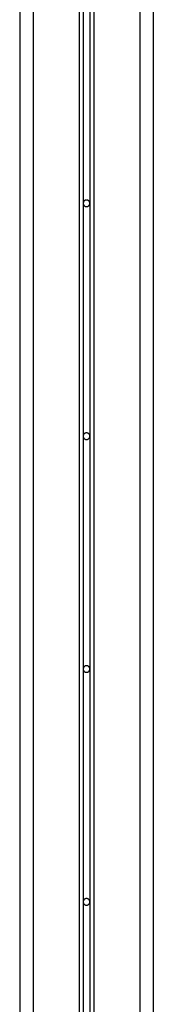
# Model space of a CAD drawing. Extents: x -37.4 to 37.4, y -15.2 to 15.2.
# Drawn here: x -35.2 to -34.2, y 0.4 to 7.8 of the extents above; entities that cross this region are included whole.
import ezdxf

# ---------------------------------------------------------------- set-up
doc = ezdxf.new("R2010")
doc.units = 0
doc.layers.get('0').update_dxf_attribs({"linetype": 'CONTINUOUS'})

msp = doc.modelspace()

# ---------------------------------------------------------------- linework, layer by layer
at = {"color": 0}
for points in [[(-34.7323, 14.9447), (-34.7323, -13.5618)], [(-34.6222, 14.9447), (-34.6222, -13.5618)], [(-35.1775, 14.7407), (-35.1775, -14.4555)], [(-35.0774, 14.7407), (-35.0774, -14.4555)], [(-34.277, 14.7407), (-34.277, -14.4555)], [(-34.177, 14.7407), (-34.177, -14.4555)], [(-34.7023, 8.1248), (-34.7023, 6.374)], [(-34.6523, 8.1248), (-34.6523, 6.374)], [(-34.7023, 6.374), (-34.7023, 4.6232)], [(-34.6523, 6.374), (-34.6523, 6.374), (-34.6523, 6.3764), (-34.6527, 6.3789), (-34.6533, 6.3812), (-34.6542, 6.3836), (-34.6552, 6.3857), (-34.6565, 6.3878), (-34.6579, 6.3896), (-34.6596, 6.3916), (-34.6613, 6.3931), (-34.6632, 6.3946), (-34.6652, 6.3958), (-34.6674, 6.397), (-34.6696, 6.3977), (-34.672, 6.3984), (-34.6745, 6.3988), (-34.6772, 6.399), (-34.6772, 6.399), (-34.6796, 6.3988), (-34.6821, 6.3984), (-34.6844, 6.3977), (-34.6868, 6.397), (-34.6889, 6.3958), (-34.691, 6.3946), (-34.6928, 6.3931), (-34.6948, 6.3916), (-34.6963, 6.3896), (-34.6978, 6.3878), (-34.699, 6.3857), (-34.7002, 6.3836), (-34.7009, 6.3812), (-34.7016, 6.3789), (-34.702, 6.3764), (-34.7022, 6.374), (-34.7022, 6.374), (-34.7022, 6.374), (-34.7022, 6.374), (-34.7022, 6.374), (-34.7022, 6.374), (-34.7022, 6.374), (-34.7022, 6.374), (-34.7022, 6.374), (-34.7022, 6.374), (-34.7022, 6.374), (-34.7022, 6.374), (-34.7022, 6.374), (-34.7022, 6.374), (-34.7022, 6.374), (-34.7022, 6.374), (-34.7022, 6.374), (-34.7022, 6.374)], [(-34.6523, 6.374), (-34.6523, 6.374), (-34.6523, 6.3764), (-34.6527, 6.3789), (-34.6533, 6.3812), (-34.6542, 6.3836), (-34.6552, 6.3857), (-34.6565, 6.3878), (-34.6579, 6.3896), (-34.6596, 6.3916), (-34.6613, 6.3931), (-34.6632, 6.3946), (-34.6652, 6.3958), (-34.6674, 6.397), (-34.6696, 6.3977), (-34.672, 6.3984), (-34.6745, 6.3988), (-34.6772, 6.399), (-34.6772, 6.399), (-34.6796, 6.3988), (-34.6821, 6.3984), (-34.6844, 6.3977), (-34.6868, 6.397), (-34.6889, 6.3958), (-34.691, 6.3946), (-34.6928, 6.3931), (-34.6948, 6.3916), (-34.6963, 6.3896), (-34.6978, 6.3878), (-34.699, 6.3857), (-34.7002, 6.3836), (-34.7009, 6.3812), (-34.7016, 6.3789), (-34.702, 6.3764), (-34.7022, 6.374), (-34.7022, 6.374), (-34.7022, 6.374), (-34.7022, 6.374), (-34.7022, 6.374), (-34.7022, 6.374), (-34.7022, 6.374), (-34.7022, 6.374), (-34.7022, 6.374), (-34.7022, 6.374), (-34.7022, 6.374), (-34.7022, 6.374), (-34.7022, 6.374), (-34.7022, 6.374), (-34.7022, 6.374), (-34.7022, 6.374), (-34.7022, 6.374), (-34.7022, 6.374)], [(-34.7022, 6.374), (-34.7022, 6.374), (-34.702, 6.3713), (-34.7016, 6.3688), (-34.7009, 6.3664), (-34.7002, 6.3642), (-34.699, 6.3619), (-34.6978, 6.3599), (-34.6963, 6.358), (-34.6948, 6.3563), (-34.6928, 6.3546), (-34.691, 6.3532), (-34.6889, 6.3519), (-34.6868, 6.3509), (-34.6844, 6.35), (-34.6821, 6.3494), (-34.6796, 6.349), (-34.6772, 6.349), (-34.6772, 6.349), (-34.6745, 6.349), (-34.672, 6.3494), (-34.6696, 6.35), (-34.6674, 6.3509), (-34.6652, 6.3519), (-34.6632, 6.3532), (-34.6613, 6.3546), (-34.6596, 6.3563), (-34.6579, 6.358), (-34.6565, 6.3599), (-34.6552, 6.3619), (-34.6542, 6.3642), (-34.6533, 6.3664), (-34.6527, 6.3688), (-34.6523, 6.3713), (-34.6523, 6.374), (-34.6523, 6.374), (-34.6523, 6.374), (-34.6523, 6.374), (-34.6523, 6.374), (-34.6523, 6.374), (-34.6523, 6.374), (-34.6523, 6.374), (-34.6523, 6.374), (-34.6523, 6.374), (-34.6523, 6.374), (-34.6523, 6.374), (-34.6523, 6.374), (-34.6523, 6.374), (-34.6523, 6.374), (-34.6523, 6.374), (-34.6523, 6.374), (-34.6523, 6.374)], [(-34.7022, 6.374), (-34.7022, 6.374), (-34.702, 6.3713), (-34.7016, 6.3688), (-34.7009, 6.3664), (-34.7002, 6.3642), (-34.699, 6.3619), (-34.6978, 6.3599), (-34.6963, 6.358), (-34.6948, 6.3563), (-34.6928, 6.3546), (-34.691, 6.3532), (-34.6889, 6.3519), (-34.6868, 6.3509), (-34.6844, 6.35), (-34.6821, 6.3494), (-34.6796, 6.349), (-34.6772, 6.349), (-34.6772, 6.349), (-34.6745, 6.349), (-34.672, 6.3494), (-34.6696, 6.35), (-34.6674, 6.3509), (-34.6652, 6.3519), (-34.6632, 6.3532), (-34.6613, 6.3546), (-34.6596, 6.3563), (-34.6579, 6.358), (-34.6565, 6.3599), (-34.6552, 6.3619), (-34.6542, 6.3642), (-34.6533, 6.3664), (-34.6527, 6.3688), (-34.6523, 6.3713), (-34.6523, 6.374), (-34.6523, 6.374), (-34.6523, 6.374), (-34.6523, 6.374), (-34.6523, 6.374), (-34.6523, 6.374), (-34.6523, 6.374), (-34.6523, 6.374), (-34.6523, 6.374), (-34.6523, 6.374), (-34.6523, 6.374), (-34.6523, 6.374), (-34.6523, 6.374), (-34.6523, 6.374), (-34.6523, 6.374), (-34.6523, 6.374), (-34.6523, 6.374), (-34.6523, 6.374)], [(-34.6523, 6.374), (-34.6523, 4.6232)], [(-34.7023, 4.6232), (-34.7023, 2.8724)], [(-34.6523, 4.6232), (-34.6523, 4.6232), (-34.6523, 4.6256), (-34.6527, 4.6281), (-34.6533, 4.6304), (-34.6542, 4.6328), (-34.6552, 4.6349), (-34.6565, 4.637), (-34.6579, 4.6388), (-34.6596, 4.6408), (-34.6613, 4.6423), (-34.6632, 4.6438), (-34.6652, 4.645), (-34.6674, 4.6462), (-34.6696, 4.6469), (-34.672, 4.6476), (-34.6745, 4.648), (-34.6772, 4.6482), (-34.6772, 4.6482), (-34.6796, 4.648), (-34.6821, 4.6476), (-34.6844, 4.6469), (-34.6868, 4.6462), (-34.6889, 4.645), (-34.691, 4.6438), (-34.6928, 4.6423), (-34.6948, 4.6408), (-34.6963, 4.6388), (-34.6978, 4.637), (-34.699, 4.6349), (-34.7002, 4.6328), (-34.7009, 4.6304), (-34.7016, 4.6281), (-34.702, 4.6256), (-34.7022, 4.6232), (-34.7022, 4.6232), (-34.7022, 4.6232), (-34.7022, 4.6232), (-34.7022, 4.6232), (-34.7022, 4.6232), (-34.7022, 4.6232), (-34.7022, 4.6232), (-34.7022, 4.6232), (-34.7022, 4.6232), (-34.7022, 4.6232), (-34.7022, 4.6232), (-34.7022, 4.6232), (-34.7022, 4.6232), (-34.7022, 4.6232), (-34.7022, 4.6232), (-34.7022, 4.6232), (-34.7022, 4.6232)], [(-34.6523, 4.6232), (-34.6523, 4.6232), (-34.6523, 4.6256), (-34.6527, 4.6281), (-34.6533, 4.6304), (-34.6542, 4.6328), (-34.6552, 4.6349), (-34.6565, 4.637), (-34.6579, 4.6388), (-34.6596, 4.6408), (-34.6613, 4.6423), (-34.6632, 4.6438), (-34.6652, 4.645), (-34.6674, 4.6462), (-34.6696, 4.6469), (-34.672, 4.6476), (-34.6745, 4.648), (-34.6772, 4.6482), (-34.6772, 4.6482), (-34.6796, 4.648), (-34.6821, 4.6476), (-34.6844, 4.6469), (-34.6868, 4.6462), (-34.6889, 4.645), (-34.691, 4.6438), (-34.6928, 4.6423), (-34.6948, 4.6408), (-34.6963, 4.6388), (-34.6978, 4.637), (-34.699, 4.6349), (-34.7002, 4.6328), (-34.7009, 4.6304), (-34.7016, 4.6281), (-34.702, 4.6256), (-34.7022, 4.6232), (-34.7022, 4.6232), (-34.7022, 4.6232), (-34.7022, 4.6232), (-34.7022, 4.6232), (-34.7022, 4.6232), (-34.7022, 4.6232), (-34.7022, 4.6232), (-34.7022, 4.6232), (-34.7022, 4.6232), (-34.7022, 4.6232), (-34.7022, 4.6232), (-34.7022, 4.6232), (-34.7022, 4.6232), (-34.7022, 4.6232), (-34.7022, 4.6232), (-34.7022, 4.6232), (-34.7022, 4.6232)], [(-34.7022, 4.6232), (-34.7022, 4.6232), (-34.702, 4.6205), (-34.7016, 4.618), (-34.7009, 4.6156), (-34.7002, 4.6134), (-34.699, 4.6111), (-34.6978, 4.6091), (-34.6963, 4.6072), (-34.6948, 4.6055), (-34.6928, 4.6038), (-34.691, 4.6024), (-34.6889, 4.6011), (-34.6868, 4.6001), (-34.6844, 4.5992), (-34.6821, 4.5986), (-34.6796, 4.5982), (-34.6772, 4.5982), (-34.6772, 4.5982), (-34.6745, 4.5982), (-34.672, 4.5986), (-34.6696, 4.5992), (-34.6674, 4.6001), (-34.6652, 4.6011), (-34.6632, 4.6024), (-34.6613, 4.6038), (-34.6596, 4.6055), (-34.6579, 4.6072), (-34.6565, 4.6091), (-34.6552, 4.6111), (-34.6542, 4.6134), (-34.6533, 4.6156), (-34.6527, 4.618), (-34.6523, 4.6205), (-34.6523, 4.6232), (-34.6523, 4.6232), (-34.6523, 4.6232), (-34.6523, 4.6232), (-34.6523, 4.6232), (-34.6523, 4.6232), (-34.6523, 4.6232), (-34.6523, 4.6232), (-34.6523, 4.6232), (-34.6523, 4.6232), (-34.6523, 4.6232), (-34.6523, 4.6232), (-34.6523, 4.6232), (-34.6523, 4.6232), (-34.6523, 4.6232), (-34.6523, 4.6232), (-34.6523, 4.6232), (-34.6523, 4.6232)], [(-34.7022, 4.6232), (-34.7022, 4.6232), (-34.702, 4.6205), (-34.7016, 4.618), (-34.7009, 4.6156), (-34.7002, 4.6134), (-34.699, 4.6111), (-34.6978, 4.6091), (-34.6963, 4.6072), (-34.6948, 4.6055), (-34.6928, 4.6038), (-34.691, 4.6024), (-34.6889, 4.6011), (-34.6868, 4.6001), (-34.6844, 4.5992), (-34.6821, 4.5986), (-34.6796, 4.5982), (-34.6772, 4.5982), (-34.6772, 4.5982), (-34.6745, 4.5982), (-34.672, 4.5986), (-34.6696, 4.5992), (-34.6674, 4.6001), (-34.6652, 4.6011), (-34.6632, 4.6024), (-34.6613, 4.6038), (-34.6596, 4.6055), (-34.6579, 4.6072), (-34.6565, 4.6091), (-34.6552, 4.6111), (-34.6542, 4.6134), (-34.6533, 4.6156), (-34.6527, 4.618), (-34.6523, 4.6205), (-34.6523, 4.6232), (-34.6523, 4.6232), (-34.6523, 4.6232), (-34.6523, 4.6232), (-34.6523, 4.6232), (-34.6523, 4.6232), (-34.6523, 4.6232), (-34.6523, 4.6232), (-34.6523, 4.6232), (-34.6523, 4.6232), (-34.6523, 4.6232), (-34.6523, 4.6232), (-34.6523, 4.6232), (-34.6523, 4.6232), (-34.6523, 4.6232), (-34.6523, 4.6232), (-34.6523, 4.6232), (-34.6523, 4.6232)], [(-34.6523, 4.6232), (-34.6523, 2.8724)], [(-34.6523, 2.8724), (-34.6523, 2.8724), (-34.6523, 2.8748), (-34.6527, 2.8773), (-34.6533, 2.8795), (-34.6542, 2.8819), (-34.6552, 2.884), (-34.6565, 2.8861), (-34.6579, 2.8879), (-34.6596, 2.8899), (-34.6613, 2.8914), (-34.6632, 2.8929), (-34.6652, 2.8941), (-34.6674, 2.8953), (-34.6696, 2.896), (-34.672, 2.8967), (-34.6745, 2.8971), (-34.6772, 2.8973), (-34.6772, 2.8973), (-34.6796, 2.8971), (-34.6821, 2.8967), (-34.6844, 2.896), (-34.6868, 2.8953), (-34.6889, 2.8941), (-34.691, 2.8929), (-34.6928, 2.8914), (-34.6948, 2.8899), (-34.6963, 2.8879), (-34.6978, 2.8861), (-34.699, 2.884), (-34.7002, 2.8819), (-34.7009, 2.8795), (-34.7016, 2.8773), (-34.702, 2.8748), (-34.7022, 2.8724), (-34.7022, 2.8724), (-34.7022, 2.8724), (-34.7022, 2.8724), (-34.7022, 2.8724), (-34.7022, 2.8724), (-34.7022, 2.8724), (-34.7022, 2.8724), (-34.7022, 2.8724), (-34.7022, 2.8724), (-34.7022, 2.8724), (-34.7022, 2.8724), (-34.7022, 2.8724), (-34.7022, 2.8724), (-34.7022, 2.8724), (-34.7022, 2.8724), (-34.7022, 2.8724), (-34.7022, 2.8724)], [(-34.6523, 2.8724), (-34.6523, 2.8724), (-34.6523, 2.8748), (-34.6527, 2.8773), (-34.6533, 2.8795), (-34.6542, 2.8819), (-34.6552, 2.884), (-34.6565, 2.8861), (-34.6579, 2.8879), (-34.6596, 2.8899), (-34.6613, 2.8914), (-34.6632, 2.8929), (-34.6652, 2.8941), (-34.6674, 2.8953), (-34.6696, 2.896), (-34.672, 2.8967), (-34.6745, 2.8971), (-34.6772, 2.8973), (-34.6772, 2.8973), (-34.6796, 2.8971), (-34.6821, 2.8967), (-34.6844, 2.896), (-34.6868, 2.8953), (-34.6889, 2.8941), (-34.691, 2.8929), (-34.6928, 2.8914), (-34.6948, 2.8899), (-34.6963, 2.8879), (-34.6978, 2.8861), (-34.699, 2.884), (-34.7002, 2.8819), (-34.7009, 2.8795), (-34.7016, 2.8773), (-34.702, 2.8748), (-34.7022, 2.8724), (-34.7022, 2.8724), (-34.7022, 2.8724), (-34.7022, 2.8724), (-34.7022, 2.8724), (-34.7022, 2.8724), (-34.7022, 2.8724), (-34.7022, 2.8724), (-34.7022, 2.8724), (-34.7022, 2.8724), (-34.7022, 2.8724), (-34.7022, 2.8724), (-34.7022, 2.8724), (-34.7022, 2.8724), (-34.7022, 2.8724), (-34.7022, 2.8724), (-34.7022, 2.8724), (-34.7022, 2.8724)], [(-34.7023, 2.8724), (-34.7023, 1.1216)], [(-34.7022, 2.8724), (-34.7022, 2.8724), (-34.702, 2.8697), (-34.7016, 2.8672), (-34.7009, 2.8648), (-34.7002, 2.8626), (-34.699, 2.8603), (-34.6978, 2.8583), (-34.6963, 2.8564), (-34.6948, 2.8547), (-34.6928, 2.853), (-34.691, 2.8516), (-34.6889, 2.8503), (-34.6868, 2.8493), (-34.6844, 2.8484), (-34.6821, 2.8478), (-34.6796, 2.8474), (-34.6772, 2.8474), (-34.6772, 2.8474), (-34.6745, 2.8474), (-34.672, 2.8478), (-34.6696, 2.8484), (-34.6674, 2.8493), (-34.6652, 2.8503), (-34.6632, 2.8516), (-34.6613, 2.853), (-34.6596, 2.8547), (-34.6579, 2.8564), (-34.6565, 2.8583), (-34.6552, 2.8603), (-34.6542, 2.8626), (-34.6533, 2.8648), (-34.6527, 2.8672), (-34.6523, 2.8697), (-34.6523, 2.8724), (-34.6523, 2.8724), (-34.6523, 2.8724), (-34.6523, 2.8724), (-34.6523, 2.8724), (-34.6523, 2.8724), (-34.6523, 2.8724), (-34.6523, 2.8724), (-34.6523, 2.8724), (-34.6523, 2.8724), (-34.6523, 2.8724), (-34.6523, 2.8724), (-34.6523, 2.8724), (-34.6523, 2.8724), (-34.6523, 2.8724), (-34.6523, 2.8724), (-34.6523, 2.8724), (-34.6523, 2.8724)], [(-34.7022, 2.8724), (-34.7022, 2.8724), (-34.702, 2.8697), (-34.7016, 2.8672), (-34.7009, 2.8648), (-34.7002, 2.8626), (-34.699, 2.8603), (-34.6978, 2.8583), (-34.6963, 2.8564), (-34.6948, 2.8547), (-34.6928, 2.853), (-34.691, 2.8516), (-34.6889, 2.8503), (-34.6868, 2.8493), (-34.6844, 2.8484), (-34.6821, 2.8478), (-34.6796, 2.8474), (-34.6772, 2.8474), (-34.6772, 2.8474), (-34.6745, 2.8474), (-34.672, 2.8478), (-34.6696, 2.8484), (-34.6674, 2.8493), (-34.6652, 2.8503), (-34.6632, 2.8516), (-34.6613, 2.853), (-34.6596, 2.8547), (-34.6579, 2.8564), (-34.6565, 2.8583), (-34.6552, 2.8603), (-34.6542, 2.8626), (-34.6533, 2.8648), (-34.6527, 2.8672), (-34.6523, 2.8697), (-34.6523, 2.8724), (-34.6523, 2.8724), (-34.6523, 2.8724), (-34.6523, 2.8724), (-34.6523, 2.8724), (-34.6523, 2.8724), (-34.6523, 2.8724), (-34.6523, 2.8724), (-34.6523, 2.8724), (-34.6523, 2.8724), (-34.6523, 2.8724), (-34.6523, 2.8724), (-34.6523, 2.8724), (-34.6523, 2.8724), (-34.6523, 2.8724), (-34.6523, 2.8724), (-34.6523, 2.8724), (-34.6523, 2.8724)], [(-34.6523, 2.8724), (-34.6523, 1.1216)], [(-34.7023, 1.1216), (-34.7023, -0.6292)], [(-34.6523, 1.1216), (-34.6523, 1.1216), (-34.6523, 1.124), (-34.6527, 1.1265), (-34.6533, 1.1288), (-34.6542, 1.1312), (-34.6552, 1.1333), (-34.6565, 1.1354), (-34.6579, 1.1372), (-34.6596, 1.1392), (-34.6613, 1.1407), (-34.6632, 1.1422), (-34.6652, 1.1434), (-34.6674, 1.1446), (-34.6696, 1.1453), (-34.672, 1.146), (-34.6745, 1.1464), (-34.6772, 1.1466), (-34.6772, 1.1466), (-34.6796, 1.1464), (-34.6821, 1.146), (-34.6844, 1.1453), (-34.6868, 1.1446), (-34.6889, 1.1434), (-34.691, 1.1422), (-34.6928, 1.1407), (-34.6948, 1.1392), (-34.6963, 1.1372), (-34.6978, 1.1354), (-34.699, 1.1333), (-34.7002, 1.1312), (-34.7009, 1.1288), (-34.7016, 1.1265), (-34.702, 1.124), (-34.7022, 1.1216), (-34.7022, 1.1216), (-34.7022, 1.1216), (-34.7022, 1.1216), (-34.7022, 1.1216), (-34.7022, 1.1216), (-34.7022, 1.1216), (-34.7022, 1.1216), (-34.7022, 1.1216), (-34.7022, 1.1216), (-34.7022, 1.1216), (-34.7022, 1.1216), (-34.7022, 1.1216), (-34.7022, 1.1216), (-34.7022, 1.1216), (-34.7022, 1.1216), (-34.7022, 1.1216), (-34.7022, 1.1216)], [(-34.6523, 1.1216), (-34.6523, 1.1216), (-34.6523, 1.124), (-34.6527, 1.1265), (-34.6533, 1.1288), (-34.6542, 1.1312), (-34.6552, 1.1333), (-34.6565, 1.1354), (-34.6579, 1.1372), (-34.6596, 1.1392), (-34.6613, 1.1407), (-34.6632, 1.1422), (-34.6652, 1.1434), (-34.6674, 1.1446), (-34.6696, 1.1453), (-34.672, 1.146), (-34.6745, 1.1464), (-34.6772, 1.1466), (-34.6772, 1.1466), (-34.6796, 1.1464), (-34.6821, 1.146), (-34.6844, 1.1453), (-34.6868, 1.1446), (-34.6889, 1.1434), (-34.691, 1.1422), (-34.6928, 1.1407), (-34.6948, 1.1392), (-34.6963, 1.1372), (-34.6978, 1.1354), (-34.699, 1.1333), (-34.7002, 1.1312), (-34.7009, 1.1288), (-34.7016, 1.1265), (-34.702, 1.124), (-34.7022, 1.1216), (-34.7022, 1.1216), (-34.7022, 1.1216), (-34.7022, 1.1216), (-34.7022, 1.1216), (-34.7022, 1.1216), (-34.7022, 1.1216), (-34.7022, 1.1216), (-34.7022, 1.1216), (-34.7022, 1.1216), (-34.7022, 1.1216), (-34.7022, 1.1216), (-34.7022, 1.1216), (-34.7022, 1.1216), (-34.7022, 1.1216), (-34.7022, 1.1216), (-34.7022, 1.1216), (-34.7022, 1.1216)], [(-34.7022, 1.1216), (-34.7022, 1.1216), (-34.702, 1.1189), (-34.7016, 1.1164), (-34.7009, 1.114), (-34.7002, 1.1118), (-34.699, 1.1096), (-34.6978, 1.1076), (-34.6963, 1.1057), (-34.6948, 1.104), (-34.6928, 1.1023), (-34.691, 1.1009), (-34.6889, 1.0996), (-34.6868, 1.0986), (-34.6844, 1.0977), (-34.6821, 1.0971), (-34.6796, 1.0967), (-34.6772, 1.0967), (-34.6772, 1.0967), (-34.6745, 1.0967), (-34.672, 1.0971), (-34.6696, 1.0977), (-34.6674, 1.0986), (-34.6652, 1.0996), (-34.6632, 1.1009), (-34.6613, 1.1023), (-34.6596, 1.104), (-34.6579, 1.1057), (-34.6565, 1.1076), (-34.6552, 1.1096), (-34.6542, 1.1118), (-34.6533, 1.114), (-34.6527, 1.1164), (-34.6523, 1.1189), (-34.6523, 1.1216), (-34.6523, 1.1216), (-34.6523, 1.1216), (-34.6523, 1.1216), (-34.6523, 1.1216), (-34.6523, 1.1216), (-34.6523, 1.1216), (-34.6523, 1.1216), (-34.6523, 1.1216), (-34.6523, 1.1216), (-34.6523, 1.1216), (-34.6523, 1.1216), (-34.6523, 1.1216), (-34.6523, 1.1216), (-34.6523, 1.1216), (-34.6523, 1.1216), (-34.6523, 1.1216), (-34.6523, 1.1216)], [(-34.7022, 1.1216), (-34.7022, 1.1216), (-34.702, 1.1189), (-34.7016, 1.1164), (-34.7009, 1.114), (-34.7002, 1.1118), (-34.699, 1.1096), (-34.6978, 1.1076), (-34.6963, 1.1057), (-34.6948, 1.104), (-34.6928, 1.1023), (-34.691, 1.1009), (-34.6889, 1.0996), (-34.6868, 1.0986), (-34.6844, 1.0977), (-34.6821, 1.0971), (-34.6796, 1.0967), (-34.6772, 1.0967), (-34.6772, 1.0967), (-34.6745, 1.0967), (-34.672, 1.0971), (-34.6696, 1.0977), (-34.6674, 1.0986), (-34.6652, 1.0996), (-34.6632, 1.1009), (-34.6613, 1.1023), (-34.6596, 1.104), (-34.6579, 1.1057), (-34.6565, 1.1076), (-34.6552, 1.1096), (-34.6542, 1.1118), (-34.6533, 1.114), (-34.6527, 1.1164), (-34.6523, 1.1189), (-34.6523, 1.1216), (-34.6523, 1.1216), (-34.6523, 1.1216), (-34.6523, 1.1216), (-34.6523, 1.1216), (-34.6523, 1.1216), (-34.6523, 1.1216), (-34.6523, 1.1216), (-34.6523, 1.1216), (-34.6523, 1.1216), (-34.6523, 1.1216), (-34.6523, 1.1216), (-34.6523, 1.1216), (-34.6523, 1.1216), (-34.6523, 1.1216), (-34.6523, 1.1216), (-34.6523, 1.1216), (-34.6523, 1.1216)], [(-34.6523, 1.1216), (-34.6523, -0.6292)]]:
    msp.add_lwpolyline(points, dxfattribs=at)

doc.saveas('drawing.dxf')
